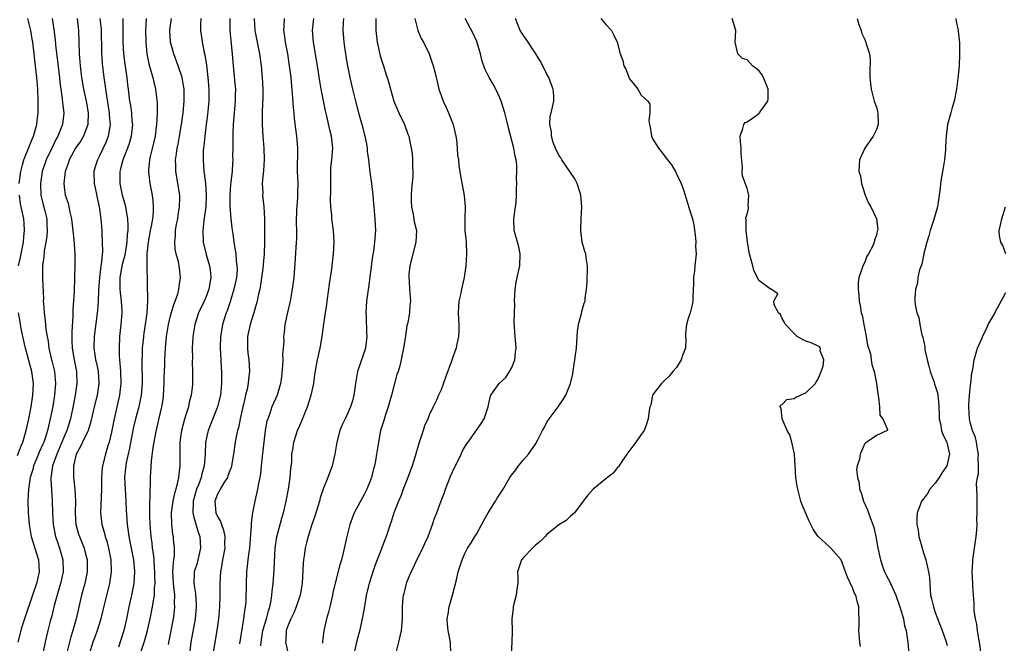
# Model space of a CAD drawing. Units: inches. Extents: x 2580000 to 2583000, y 1536000 to 1539000.
# Drawn here: x 2582135 to 2582303, y 1536989 to 1537095 of the extents above; entities that cross this region are included whole.
import ezdxf

# ---------------------------------------------------------------- set-up
doc = ezdxf.new("R2010")
doc.units = ezdxf.units.IN
doc.header["$MEASUREMENT"] = 0
doc.layers.add('LD25801536_2ft', color=123, linetype='Continuous')

msp = doc.modelspace()

# ---------------------------------------------------------------- linework, layer by layer
at = {"layer": 'LD25801536_2ft'}
for points, elevation in [([(2582140.91, 1537095), (2582141.18, 1537093.18), (2582141.39, 1537091.39), (2582141.45, 1537090.55), (2582141.8, 1537087.8), (2582142.12, 1537085), (2582142.2, 1537084.2), (2582142.36, 1537083), (2582142.62, 1537081.38), (2582142.67, 1537080.67), (2582142.86, 1537079), (2582142.63, 1537077), (2582142.43, 1537076.43), (2582141.86, 1537075), (2582141.54, 1537074.46), (2582140.88, 1537073.12), (2582139.87, 1537071), (2582139.22, 1537069), (2582138.9, 1537067), (2582138.97, 1537065), (2582139.37, 1537063.37), (2582139.65, 1537062.35), (2582139.99, 1537061), (2582140.01, 1537060.01), (2582140.07, 1537059), (2582140.01, 1537057.99), (2582139.85, 1537057), (2582139.56, 1537055.55), (2582139.48, 1537054.52), (2582139.27, 1537053), (2582139.25, 1537050.75), (2582139.4, 1537047.4), (2582139.39, 1537047), (2582139.41, 1537046.59), (2582139.53, 1537045), (2582139.71, 1537043.71), (2582139.85, 1537042.15), (2582140.03, 1537041), (2582140.2, 1537040.2), (2582140.35, 1537039), (2582140.74, 1537037.26), (2582140.85, 1537036.85), (2582141.29, 1537035), (2582141.49, 1537033), (2582141.32, 1537031), (2582141, 1537029.1), (2582140.58, 1537027), (2582140.25, 1537025.75), (2582140.1, 1537025), (2582139.72, 1537023.72), (2582139.47, 1537023), (2582139.32, 1537022.68), (2582139, 1537021.91), (2582138.71, 1537021.29), (2582138.31, 1537020.31), (2582137.74, 1537019), (2582137.61, 1537018.39), (2582137.19, 1537017), (2582136.88, 1537015), (2582136.76, 1537013), (2582136.84, 1537011), (2582137.02, 1537009), (2582137.35, 1537007), (2582138.58, 1537003), (2582138.69, 1537001), (2582138.24, 1536999), (2582137.57, 1536997), (2582136.2, 1536993), (2582135.81, 1536991.81), (2582135.56, 1536991), (2582135.08, 1536989)], 7360), ([(2582135.31, 1537067), (2582135.55, 1537069), (2582135.84, 1537070.16), (2582136.08, 1537071), (2582136.92, 1537073.08), (2582137.51, 1537074.49), (2582137.75, 1537075), (2582138.3, 1537077), (2582138.38, 1537077.62), (2582138.5, 1537079), (2582138.53, 1537081), (2582138.48, 1537083), (2582138.37, 1537084.37), (2582138.31, 1537085), (2582137.96, 1537087.96), (2582137.86, 1537089), (2582137.61, 1537091), (2582137.53, 1537091.53), (2582137.25, 1537093), (2582136.79, 1537095)], 7358), ([(2582145.17, 1537095), (2582145.4, 1537093), (2582145.51, 1537089), (2582145.65, 1537087), (2582145.88, 1537085), (2582146.04, 1537084.04), (2582146.22, 1537083), (2582146.66, 1537081), (2582147.01, 1537078.99), (2582146.96, 1537077), (2582146.21, 1537075), (2582145.75, 1537074.25), (2582145, 1537073.18), (2582144.89, 1537073), (2582143.78, 1537071), (2582143.61, 1537070.39), (2582143.09, 1537069), (2582142.88, 1537067), (2582143, 1537065.92), (2582143.13, 1537065), (2582143.61, 1537063.61), (2582143.74, 1537063), (2582143.91, 1537062.09), (2582144.19, 1537061), (2582144.61, 1537057.39), (2582144.64, 1537056.64), (2582144.78, 1537055), (2582144.77, 1537053.23), (2582144.64, 1537048.64), (2582144.41, 1537045.59), (2582144.41, 1537044.41), (2582144.22, 1537041.78), (2582144.22, 1537041), (2582144.26, 1537040.26), (2582144.28, 1537039), (2582144.62, 1537037), (2582145.03, 1537035), (2582145.12, 1537033), (2582144.83, 1537031), (2582144.51, 1537029.49), (2582144.02, 1537027), (2582143.42, 1537025), (2582143, 1537024.07), (2582142.57, 1537023), (2582141.69, 1537021), (2582140.94, 1537019), (2582140.73, 1537017.27), (2582140.66, 1537017), (2582140.65, 1537016.65), (2582140.92, 1537013.08), (2582140.95, 1537011), (2582141.05, 1537009), (2582141.45, 1537007), (2582141.84, 1537005.84), (2582142.14, 1537005), (2582142.7, 1537003), (2582142.75, 1537001), (2582142.32, 1536999), (2582142.01, 1536998.01), (2582141.23, 1536995.23), (2582140.76, 1536993.24), (2582140.57, 1536992.57), (2582140.19, 1536991), (2582139.94, 1536990.06), (2582139.7, 1536989), (2582139.38, 1536987.38)], 7362), ([(2582149.01, 1537095.01), (2582149.22, 1537093.22), (2582149.26, 1537089.26), (2582149.39, 1537087.39), (2582149.7, 1537085), (2582149.87, 1537083.87), (2582150.11, 1537081.89), (2582150.58, 1537079), (2582150.59, 1537078.59), (2582150.75, 1537077), (2582150.68, 1537076.68), (2582150.43, 1537075), (2582150.04, 1537073.96), (2582149, 1537071.77), (2582148.58, 1537071), (2582148.21, 1537069.79), (2582148, 1537069), (2582148.04, 1537067), (2582148.31, 1537065.69), (2582148.53, 1537064.53), (2582148.91, 1537063), (2582149.19, 1537061), (2582149.33, 1537059), (2582149.33, 1537058.67), (2582149.42, 1537057), (2582149.43, 1537055.43), (2582149.22, 1537053.22), (2582149.18, 1537053), (2582148.94, 1537051), (2582148.79, 1537048.79), (2582148.71, 1537047), (2582148.58, 1537045.42), (2582148.03, 1537041), (2582147.98, 1537039), (2582148.14, 1537037.86), (2582148.29, 1537037), (2582148.43, 1537036.43), (2582148.72, 1537035), (2582148.85, 1537033), (2582148.55, 1537031), (2582148.04, 1537029), (2582147.48, 1537026.52), (2582147, 1537025), (2582146.06, 1537023), (2582145.74, 1537022.26), (2582144.98, 1537021), (2582144.51, 1537019), (2582144.53, 1537017.47), (2582144.5, 1537017), (2582144.56, 1537016.56), (2582144.73, 1537015), (2582144.84, 1537013), (2582144.82, 1537011), (2582144.95, 1537009), (2582145.4, 1537007.4), (2582145.53, 1537007), (2582146.32, 1537005), (2582146.47, 1537004.47), (2582146.84, 1537003), (2582146.85, 1537001), (2582146.44, 1536999), (2582145.91, 1536997), (2582144.99, 1536992.99), (2582144.4, 1536991), (2582144.06, 1536989.94), (2582143.33, 1536987)], 7364), ([(2582152.91, 1537095), (2582152.92, 1537091), (2582153.03, 1537089), (2582153.25, 1537087.25), (2582153.58, 1537085), (2582153.73, 1537083.73), (2582153.83, 1537083), (2582154.07, 1537081), (2582154.21, 1537080.21), (2582154.36, 1537079), (2582154.47, 1537077.53), (2582154.53, 1537077), (2582154.32, 1537075), (2582154.03, 1537073.97), (2582153.69, 1537073), (2582152.89, 1537071), (2582152.52, 1537069.48), (2582152.38, 1537069), (2582152.39, 1537067), (2582152.81, 1537065), (2582153, 1537064.27), (2582153.29, 1537063.29), (2582153.36, 1537063), (2582153.4, 1537062.6), (2582153.69, 1537061), (2582153.77, 1537059.77), (2582153.74, 1537059), (2582153.66, 1537058.34), (2582153.59, 1537057), (2582153.23, 1537054.77), (2582152.8, 1537053.2), (2582152.4, 1537051), (2582152.42, 1537049.58), (2582152.41, 1537049), (2582152.45, 1537048.45), (2582152.65, 1537047), (2582152.74, 1537045.26), (2582152.73, 1537045), (2582152.56, 1537043), (2582152.35, 1537041), (2582152.27, 1537039), (2582152.3, 1537037.7), (2582152.35, 1537037), (2582152.43, 1537036.43), (2582152.53, 1537035), (2582152.59, 1537033), (2582152.36, 1537031), (2582151.42, 1537027), (2582151, 1537024.69), (2582150.6, 1537023), (2582150.39, 1537022.39), (2582149.96, 1537021), (2582149.46, 1537019), (2582149.41, 1537018.59), (2582149.29, 1537017), (2582149.28, 1537015), (2582149.1, 1537011), (2582149.34, 1537009), (2582149.73, 1537007.73), (2582149.9, 1537007), (2582150.17, 1537006.17), (2582150.47, 1537005), (2582150.86, 1537003), (2582150.94, 1537001), (2582150.66, 1536999), (2582149.54, 1536994.46), (2582149.16, 1536993), (2582148.53, 1536991), (2582148.15, 1536989.85), (2582147.81, 1536989), (2582147.2, 1536987)], 7366), ([(2582156.9, 1537095), (2582156.77, 1537093), (2582156.8, 1537091), (2582157.01, 1537089), (2582157.34, 1537087.34), (2582157.76, 1537085.76), (2582158.01, 1537085), (2582158.19, 1537084.19), (2582158.49, 1537083), (2582158.74, 1537080.74), (2582158.75, 1537078.75), (2582158.65, 1537077), (2582158.6, 1537076.6), (2582158.38, 1537075), (2582158.14, 1537073.86), (2582157.55, 1537071.55), (2582157.44, 1537071), (2582157.27, 1537069.27), (2582157.26, 1537069), (2582157.48, 1537067), (2582157.59, 1537066.41), (2582157.89, 1537065), (2582158.03, 1537064.03), (2582158.09, 1537063), (2582158.06, 1537062.06), (2582157.95, 1537061), (2582157.72, 1537059.72), (2582157.57, 1537059), (2582157.21, 1537057), (2582157.01, 1537055.01), (2582156.98, 1537052.98), (2582157.08, 1537047.08), (2582156.99, 1537044.99), (2582156.72, 1537043), (2582156.48, 1537041.52), (2582156.42, 1537041), (2582156.37, 1537040.37), (2582156.22, 1537039), (2582156.17, 1537037.83), (2582156.15, 1537037), (2582156.21, 1537033), (2582156.04, 1537031), (2582155.87, 1537030.13), (2582155.61, 1537029), (2582155.07, 1537027), (2582154.68, 1537025.32), (2582154.03, 1537021.97), (2582153.5, 1537019.5), (2582153.42, 1537019), (2582153.39, 1537018.61), (2582153.22, 1537017), (2582153.3, 1537015), (2582153.44, 1537013), (2582153.49, 1537011.49), (2582153.66, 1537009), (2582153.84, 1537007.84), (2582153.94, 1537007), (2582154.73, 1537003), (2582154.9, 1537001.1), (2582154.91, 1537001), (2582154.77, 1536999), (2582154.39, 1536997), (2582153.95, 1536995), (2582153.53, 1536993), (2582153.09, 1536991), (2582152.19, 1536988.19)], 7368), ([(2582155.88, 1536987), (2582156.66, 1536989.34), (2582157.11, 1536991), (2582157.55, 1536993), (2582157.96, 1536995), (2582158.1, 1536996.1), (2582158.27, 1536997), (2582158.3, 1536998.3), (2582158.38, 1536999), (2582158.35, 1537000.35), (2582158.36, 1537001), (2582158.3, 1537001.7), (2582158.22, 1537003), (2582158.11, 1537004.11), (2582157.97, 1537005), (2582157.87, 1537005.87), (2582157.71, 1537007), (2582157.54, 1537009), (2582157.49, 1537010.51), (2582157.48, 1537011), (2582157.52, 1537011.52), (2582157.5, 1537013), (2582157.57, 1537013.57), (2582157.55, 1537015), (2582157.61, 1537015.61), (2582157.61, 1537017), (2582157.8, 1537019.8), (2582158.09, 1537022.09), (2582158.52, 1537024.52), (2582159.08, 1537027.08), (2582159.52, 1537029), (2582159.74, 1537030.26), (2582159.83, 1537031), (2582159.95, 1537033), (2582159.95, 1537034.05), (2582160.04, 1537036.04), (2582160.06, 1537037), (2582160.17, 1537039), (2582160.26, 1537040.26), (2582160.33, 1537041), (2582160.65, 1537043), (2582161, 1537044.47), (2582161.56, 1537046.44), (2582161.8, 1537047), (2582162.24, 1537048.24), (2582162.45, 1537049), (2582162.5, 1537049.5), (2582162.74, 1537051), (2582162.56, 1537052.56), (2582162.49, 1537053), (2582162.35, 1537053.65), (2582162, 1537055), (2582161.83, 1537055.83), (2582161.75, 1537057), (2582161.88, 1537058.12), (2582161.88, 1537059), (2582162.05, 1537060.05), (2582162.24, 1537061), (2582162.33, 1537061.67), (2582162.55, 1537063), (2582162.58, 1537064.58), (2582162.58, 1537065), (2582162.27, 1537067), (2582162.07, 1537068.07), (2582161.93, 1537069), (2582161.93, 1537070.07), (2582161.89, 1537071), (2582162.01, 1537072.01), (2582162.16, 1537073), (2582162.31, 1537073.69), (2582162.56, 1537075), (2582162.89, 1537077), (2582163.15, 1537079), (2582163.34, 1537081), (2582163.32, 1537083), (2582163.29, 1537083.29), (2582162.99, 1537084.99), (2582162.34, 1537087), (2582161.6, 1537089), (2582161.02, 1537091), (2582160.88, 1537092.88), (2582160.89, 1537093.11), (2582161.18, 1537095)], 7370), ([(2582166.18, 1537095), (2582166.12, 1537094.12), (2582166.11, 1537093), (2582166.23, 1537092.23), (2582166.4, 1537091), (2582166.74, 1537089.26), (2582166.86, 1537088.86), (2582167.11, 1537087.11), (2582167.36, 1537085), (2582167.54, 1537083), (2582167.53, 1537081), (2582167.29, 1537078.71), (2582167.06, 1537077), (2582166.83, 1537075), (2582166.67, 1537073.33), (2582166.62, 1537073), (2582166.59, 1537072.59), (2582166.54, 1537071), (2582166.7, 1537069), (2582166.75, 1537068.75), (2582166.96, 1537067), (2582167.09, 1537065), (2582167.01, 1537062.99), (2582166.69, 1537060.69), (2582166.49, 1537059), (2582166.58, 1537057), (2582167.09, 1537054.91), (2582167.64, 1537053), (2582167.79, 1537051.79), (2582167.86, 1537051), (2582167.54, 1537049), (2582167, 1537047.62), (2582166.74, 1537047), (2582165.79, 1537045), (2582165.14, 1537043), (2582164.81, 1537041), (2582164.8, 1537040.8), (2582164.71, 1537039), (2582164.73, 1537037.27), (2582164.71, 1537036.71), (2582164.77, 1537035), (2582164.77, 1537033.23), (2582164.73, 1537032.73), (2582164.53, 1537031), (2582164.19, 1537029.81), (2582164.05, 1537029), (2582163.64, 1537027.64), (2582163.31, 1537026.69), (2582162.88, 1537025), (2582162.62, 1537023), (2582162.6, 1537021.4), (2582162.58, 1537020.58), (2582162.58, 1537019), (2582162.41, 1537017.59), (2582162.38, 1537017), (2582162.23, 1537016.23), (2582161.91, 1537015), (2582161.69, 1537014.31), (2582161.39, 1537013), (2582161.11, 1537011), (2582161.17, 1537009), (2582161.37, 1537007.37), (2582161.44, 1537007), (2582161.47, 1537006.53), (2582161.62, 1537005), (2582161.61, 1537003.61), (2582161.53, 1537003), (2582161.44, 1537002.56), (2582161.37, 1537001), (2582161.44, 1536999), (2582161.52, 1536998.48), (2582161.67, 1536997), (2582161.66, 1536995.66), (2582161.72, 1536995), (2582161.65, 1536994.35), (2582161.45, 1536993), (2582160.75, 1536989.25), (2582160.6, 1536988.6)], 7372), ([(2582171.12, 1537095), (2582171.12, 1537093), (2582171.26, 1537091.26), (2582171.34, 1537090.66), (2582171.49, 1537089), (2582171.59, 1537087.59), (2582171.97, 1537083.97), (2582172.05, 1537083), (2582172.03, 1537081.97), (2582172.03, 1537081), (2582171.67, 1537077), (2582171.59, 1537075.59), (2582171.58, 1537075), (2582171.61, 1537074.39), (2582171.58, 1537073), (2582171.57, 1537071.57), (2582171.58, 1537071), (2582171.54, 1537070.46), (2582171.47, 1537069), (2582171.28, 1537067.28), (2582171.21, 1537066.79), (2582171.08, 1537065), (2582171.11, 1537063.11), (2582171.29, 1537061), (2582171.43, 1537059.43), (2582171.59, 1537058.41), (2582171.77, 1537057), (2582171.97, 1537055.97), (2582172.09, 1537055), (2582172.17, 1537053.83), (2582172.31, 1537053), (2582172.32, 1537052.32), (2582172.21, 1537051), (2582171.99, 1537050.01), (2582171.79, 1537049), (2582171.13, 1537046.87), (2582170.64, 1537045.36), (2582170.49, 1537045), (2582169.88, 1537043), (2582169.73, 1537042.27), (2582169.52, 1537041), (2582169.44, 1537039), (2582169.55, 1537037), (2582169.65, 1537035.65), (2582169.69, 1537035), (2582169.68, 1537034.32), (2582169.7, 1537033), (2582169.51, 1537031), (2582169.03, 1537029), (2582167.41, 1537025), (2582166.96, 1537023), (2582166.9, 1537020.9), (2582166.76, 1537019), (2582166.35, 1537017.65), (2582166.22, 1537017), (2582165.77, 1537015.77), (2582165.45, 1537015), (2582164.86, 1537013), (2582164.85, 1537012.85), (2582164.82, 1537011), (2582165, 1537010.29), (2582165.73, 1537007.73), (2582166.02, 1537007), (2582166.13, 1537005), (2582165.67, 1537003), (2582165.53, 1537002.47), (2582165.06, 1537001), (2582164.98, 1536999), (2582165.28, 1536997.28), (2582165.4, 1536995.4), (2582165.4, 1536995), (2582165.19, 1536993), (2582164.48, 1536989), (2582164.23, 1536987)], 7374), ([(2582175.24, 1537095), (2582175.32, 1537093), (2582175.72, 1537091), (2582176.15, 1537089), (2582176.43, 1537087), (2582176.61, 1537085), (2582176.7, 1537083), (2582176.7, 1537081.3), (2582176.67, 1537080.67), (2582176.62, 1537079), (2582176.62, 1537077.38), (2582176.61, 1537077), (2582176.71, 1537075), (2582176.88, 1537073), (2582176.94, 1537071), (2582176.8, 1537069.2), (2582176.74, 1537068.74), (2582176.61, 1537067), (2582176.69, 1537065.31), (2582176.67, 1537065), (2582176.89, 1537063), (2582177, 1537061), (2582177.01, 1537059.01), (2582176.99, 1537056.99), (2582176.93, 1537055), (2582176.77, 1537053.23), (2582176.77, 1537053), (2582176.32, 1537049.68), (2582176.18, 1537049), (2582175.92, 1537047.92), (2582175.75, 1537047), (2582175.6, 1537046.4), (2582175.17, 1537045), (2582175, 1537044.51), (2582174.54, 1537043), (2582174.12, 1537041), (2582174.08, 1537040.08), (2582174.09, 1537039), (2582174.16, 1537038.16), (2582174.34, 1537037), (2582174.46, 1537035), (2582174.28, 1537033.72), (2582174.22, 1537033), (2582174.04, 1537032.04), (2582173.77, 1537031), (2582173.4, 1537029.4), (2582173.29, 1537029), (2582172.85, 1537027), (2582172.55, 1537025.45), (2582172.4, 1537025), (2582172.23, 1537024.23), (2582172.01, 1537023), (2582171.74, 1537021), (2582171.4, 1537019), (2582171.32, 1537018.68), (2582171, 1537017.89), (2582170.77, 1537017.23), (2582170.68, 1537017), (2582170.08, 1537016.08), (2582169.44, 1537015), (2582169.31, 1537014.69), (2582169, 1537014.18), (2582168.55, 1537013), (2582168.73, 1537011), (2582169, 1537010.38), (2582169.52, 1537009.52), (2582169.66, 1537009), (2582170.04, 1537008.04), (2582170.25, 1537007), (2582170.21, 1537005.79), (2582170.23, 1537005), (2582169.86, 1537003), (2582169.76, 1537002.24), (2582169.52, 1537001), (2582169.41, 1536999), (2582169.41, 1536997), (2582169.35, 1536995), (2582169.18, 1536993), (2582168.9, 1536991), (2582168.2, 1536987)], 7376), ([(2582180.35, 1537095), (2582180.26, 1537093.74), (2582180.24, 1537093), (2582180.35, 1537092.35), (2582180.51, 1537091), (2582180.89, 1537089), (2582181.21, 1537087), (2582181.44, 1537085), (2582181.56, 1537083.56), (2582181.72, 1537082.28), (2582181.88, 1537079.88), (2582181.97, 1537079), (2582182.05, 1537078.05), (2582182.26, 1537076.26), (2582182.44, 1537075), (2582182.59, 1537073), (2582182.57, 1537069), (2582182.64, 1537067), (2582182.61, 1537065.39), (2582182.62, 1537065), (2582182.61, 1537064.61), (2582182.44, 1537062.44), (2582182.36, 1537060.36), (2582182.41, 1537059), (2582182.42, 1537057.58), (2582182.4, 1537057), (2582182.22, 1537054.22), (2582181.95, 1537051), (2582181.7, 1537049), (2582181.36, 1537047), (2582180.85, 1537044.85), (2582180.44, 1537043), (2582180.32, 1537041.68), (2582180.23, 1537041), (2582180.25, 1537040.25), (2582180.17, 1537039), (2582180.05, 1537037.95), (2582180.09, 1537037), (2582180.06, 1537036.06), (2582179.88, 1537034.12), (2582179.71, 1537033), (2582179.12, 1537031), (2582178.26, 1537029), (2582177.9, 1537027.9), (2582177.55, 1537027), (2582177.41, 1537026.59), (2582177.13, 1537025), (2582176.85, 1537023), (2582176.58, 1537020.58), (2582176.44, 1537019), (2582176.3, 1537017.7), (2582176.17, 1537017), (2582175.96, 1537015.96), (2582175.79, 1537015), (2582175.35, 1537013), (2582174.97, 1537011), (2582174.72, 1537009.28), (2582174.75, 1537008.75), (2582174.58, 1537006.58), (2582174.43, 1537005), (2582174.3, 1537004.31), (2582174.14, 1537003), (2582174.05, 1537001.95), (2582173.92, 1537001), (2582173.86, 1536999), (2582173.87, 1536997.87), (2582173.84, 1536997), (2582173.79, 1536995.79), (2582173.72, 1536995), (2582173.6, 1536994.4), (2582173.44, 1536993), (2582172.74, 1536988.74)], 7378), ([(2582176.39, 1536988.39), (2582176.41, 1536989), (2582176.72, 1536991), (2582177.32, 1536993), (2582177.66, 1536994.35), (2582177.88, 1536995), (2582178.12, 1536996.12), (2582178.25, 1536997), (2582178.31, 1536997.69), (2582178.48, 1536999), (2582178.66, 1537001.34), (2582178.82, 1537005), (2582179.07, 1537006.93), (2582179.92, 1537010.08), (2582180.22, 1537011), (2582180.68, 1537013), (2582181.06, 1537015), (2582181.38, 1537017), (2582181.49, 1537018.51), (2582181.61, 1537019.61), (2582181.66, 1537021), (2582181.79, 1537021.79), (2582181.96, 1537023), (2582182.62, 1537025), (2582183, 1537025.87), (2582183.36, 1537026.64), (2582183.79, 1537027.79), (2582184.29, 1537029), (2582184.93, 1537031), (2582185.38, 1537033), (2582185.55, 1537034.45), (2582185.8, 1537035.8), (2582185.99, 1537037), (2582186.43, 1537039), (2582186.78, 1537041), (2582187.06, 1537043.06), (2582187.35, 1537045), (2582187.59, 1537046.41), (2582187.65, 1537047), (2582187.93, 1537049), (2582188.05, 1537049.95), (2582188.44, 1537052.44), (2582188.53, 1537053.47), (2582188.72, 1537055), (2582188.84, 1537057), (2582188.73, 1537059), (2582188.45, 1537061), (2582188.42, 1537061.58), (2582188.28, 1537063), (2582188.22, 1537064.22), (2582188.29, 1537065.71), (2582188.24, 1537067), (2582188.24, 1537069), (2582188.29, 1537069.71), (2582188.42, 1537071), (2582188.58, 1537073), (2582188.39, 1537075), (2582188.09, 1537076.09), (2582187.57, 1537078.43), (2582187.34, 1537079.34), (2582186.64, 1537083), (2582186.4, 1537084.4), (2582186.02, 1537087), (2582185.31, 1537091), (2582185.14, 1537093), (2582185.35, 1537095)], 7380), ([(2582190.39, 1537095), (2582190.36, 1537094.36), (2582190.31, 1537093), (2582190.47, 1537091), (2582190.54, 1537090.54), (2582190.75, 1537089), (2582191, 1537087.55), (2582191.1, 1537087), (2582191.51, 1537085), (2582191.97, 1537083), (2582192.45, 1537081), (2582192.95, 1537079), (2582193.52, 1537077), (2582194.04, 1537075), (2582194.3, 1537073.7), (2582194.42, 1537073), (2582194.44, 1537072.44), (2582194.64, 1537071), (2582194.9, 1537068.9), (2582195.2, 1537067), (2582195.42, 1537065), (2582195.54, 1537063.54), (2582195.57, 1537063), (2582195.74, 1537061), (2582195.84, 1537059), (2582195.7, 1537057), (2582195.49, 1537055.49), (2582195.35, 1537054.65), (2582194.69, 1537049.31), (2582194.55, 1537048.55), (2582194.35, 1537047), (2582194.21, 1537045), (2582194.25, 1537044.25), (2582194.33, 1537041.67), (2582194.38, 1537041), (2582194.15, 1537039), (2582193.88, 1537038.12), (2582192.78, 1537035), (2582192.44, 1537033), (2582192.2, 1537031), (2582191.94, 1537030.06), (2582191.62, 1537029), (2582191, 1537027.62), (2582190.68, 1537027), (2582190.15, 1537025.85), (2582189.77, 1537025), (2582189.26, 1537023), (2582188.95, 1537021), (2582188.5, 1537019), (2582187.75, 1537017), (2582187, 1537015.17), (2582186.46, 1537013.54), (2582186.34, 1537013), (2582186.08, 1537012.08), (2582185.57, 1537010.43), (2582185.06, 1537009), (2582184.4, 1537007), (2582184.12, 1537005.88), (2582183.88, 1537005), (2582183.72, 1537003.72), (2582183.6, 1537003), (2582183.54, 1537002.46), (2582183.38, 1536999), (2582183.34, 1536998.66), (2582183.07, 1536997), (2582182.38, 1536995), (2582181.97, 1536994.03), (2582181.44, 1536993), (2582181, 1536991.93), (2582180.69, 1536991), (2582180.63, 1536989.37), (2582180.58, 1536989), (2582181.01, 1536987.01)], 7382), ([(2582195.93, 1537095), (2582195.91, 1537093), (2582196.14, 1537091), (2582196.66, 1537088.66), (2582197, 1537087.59), (2582197.21, 1537087), (2582197.64, 1537085.64), (2582197.86, 1537085), (2582198.11, 1537084.11), (2582198.39, 1537083), (2582198.99, 1537081), (2582199.84, 1537079), (2582200.76, 1537077), (2582201.38, 1537075.38), (2582201.51, 1537075), (2582201.61, 1537074.39), (2582201.94, 1537073), (2582202.08, 1537072.08), (2582202.16, 1537071), (2582202.15, 1537069.85), (2582202.21, 1537069), (2582202.19, 1537068.19), (2582201.99, 1537066.01), (2582201.92, 1537065), (2582201.91, 1537063.91), (2582201.95, 1537063), (2582202.24, 1537061.76), (2582202.45, 1537060.45), (2582202.81, 1537059), (2582202.72, 1537057), (2582202.18, 1537055), (2582201.96, 1537054.04), (2582201.69, 1537053), (2582201.53, 1537051.53), (2582201.52, 1537051), (2582201.6, 1537050.4), (2582201.66, 1537049), (2582201.81, 1537047), (2582201.71, 1537046.29), (2582201.63, 1537045), (2582201.34, 1537043.34), (2582201.21, 1537042.79), (2582200.93, 1537041.07), (2582200.62, 1537039), (2582200.36, 1537037.64), (2582200.23, 1537037), (2582199.97, 1537035.97), (2582199.69, 1537035), (2582199.5, 1537034.5), (2582198.57, 1537031), (2582198.02, 1537029), (2582197.5, 1537027.5), (2582197.28, 1537026.72), (2582196.73, 1537025), (2582196.35, 1537023), (2582196.05, 1537021), (2582195.85, 1537019.85), (2582195.68, 1537019), (2582195.52, 1537018.48), (2582195.16, 1537017), (2582195, 1537016.55), (2582194.38, 1537015), (2582193.91, 1537014.09), (2582192.24, 1537011), (2582191.88, 1537010.12), (2582191.5, 1537009), (2582191.01, 1537006.99), (2582190.44, 1537004.44), (2582190.08, 1537003), (2582189.82, 1537002.18), (2582189, 1536999.05), (2582188.62, 1536997.38), (2582188.56, 1536997), (2582188.1, 1536995), (2582187.87, 1536994.13), (2582187.53, 1536993), (2582187.05, 1536990.95), (2582186.83, 1536989.17), (2582186.82, 1536988.82)], 7384), ([(2582202.54, 1537095), (2582203, 1537093.19), (2582203.06, 1537093), (2582203.62, 1537091.62), (2582203.99, 1537091), (2582205, 1537089), (2582205.51, 1537087.51), (2582205.67, 1537087), (2582205.95, 1537085.95), (2582206.15, 1537085), (2582206.33, 1537084.33), (2582206.63, 1537083), (2582207, 1537081.93), (2582207.35, 1537081), (2582207.89, 1537079.89), (2582208.29, 1537079), (2582209.04, 1537077), (2582209.51, 1537075), (2582209.61, 1537074.39), (2582209.75, 1537073), (2582209.82, 1537071.82), (2582209.96, 1537071), (2582210.03, 1537070.03), (2582210.3, 1537068.3), (2582210.95, 1537064.95), (2582211.07, 1537063), (2582211.02, 1537061), (2582211.06, 1537059), (2582211.24, 1537057), (2582211.34, 1537055), (2582211.2, 1537053), (2582210.91, 1537051), (2582210.45, 1537049), (2582210.34, 1537048.34), (2582210.04, 1537047), (2582209.98, 1537046.02), (2582209.93, 1537045), (2582209.94, 1537043.94), (2582210, 1537043), (2582210.04, 1537041.96), (2582209.95, 1537041), (2582209.66, 1537039.66), (2582209.57, 1537039), (2582209.39, 1537038.61), (2582208.87, 1537037.13), (2582208.77, 1537036.77), (2582207.82, 1537034.18), (2582207, 1537031.89), (2582206.58, 1537031), (2582206.27, 1537030.27), (2582205.63, 1537029), (2582205, 1537027.61), (2582204.77, 1537027), (2582204.21, 1537025.79), (2582203.98, 1537025), (2582203.24, 1537022.76), (2582202.61, 1537020.61), (2582202.1, 1537019), (2582201.36, 1537017), (2582200.56, 1537015), (2582200.15, 1537013.85), (2582199.76, 1537013), (2582198.98, 1537011), (2582198.53, 1537009.47), (2582198.35, 1537009), (2582197.69, 1537007), (2582197, 1537005.23), (2582196.88, 1537004.88), (2582195.81, 1537002.19), (2582195.39, 1537001), (2582194.76, 1536999), (2582194.29, 1536997), (2582194.14, 1536996.14), (2582193.84, 1536994.16), (2582193.6, 1536993), (2582193.12, 1536990.88), (2582192.63, 1536989), (2582192.18, 1536987)], 7386), ([(2582199.42, 1536987.42), (2582199.81, 1536989), (2582200.26, 1536991), (2582200.42, 1536993), (2582200.44, 1536995), (2582200.58, 1536996.58), (2582200.63, 1536997), (2582200.72, 1536997.28), (2582201, 1536998.46), (2582201.21, 1536999.21), (2582201.93, 1537001), (2582202.3, 1537001.7), (2582202.87, 1537003), (2582203.88, 1537005), (2582204.22, 1537005.78), (2582204.79, 1537007), (2582205.54, 1537009), (2582205.89, 1537010.11), (2582206.26, 1537011), (2582207, 1537013.05), (2582207.56, 1537014.44), (2582207.76, 1537015), (2582208.67, 1537017.33), (2582209.27, 1537018.73), (2582209.88, 1537019.88), (2582210.42, 1537021), (2582210.59, 1537021.41), (2582211, 1537022.1), (2582211.34, 1537022.66), (2582211.6, 1537023), (2582213.82, 1537026.18), (2582214.31, 1537027), (2582214.98, 1537029), (2582215.35, 1537030.65), (2582215.48, 1537031), (2582216.89, 1537033), (2582217.99, 1537034.01), (2582218.65, 1537035), (2582219, 1537035.68), (2582219.54, 1537037), (2582219.67, 1537038.33), (2582219.75, 1537039), (2582219.72, 1537039.72), (2582219.57, 1537041), (2582219.46, 1537042.54), (2582219.43, 1537043.43), (2582219.51, 1537046.49), (2582219.5, 1537047), (2582219.59, 1537049), (2582219.79, 1537050.21), (2582219.95, 1537051), (2582220.39, 1537053), (2582220.44, 1537055), (2582220.19, 1537056.19), (2582219.57, 1537058.43), (2582219.42, 1537059), (2582219.37, 1537061), (2582219.66, 1537063), (2582219.75, 1537063.75), (2582219.84, 1537065), (2582219.84, 1537066.16), (2582219.87, 1537067), (2582219.84, 1537067.84), (2582219.87, 1537069), (2582219.85, 1537070.15), (2582219.76, 1537071), (2582219.61, 1537071.61), (2582219.39, 1537073), (2582218.44, 1537076.44), (2582218.12, 1537077.88), (2582217.84, 1537079), (2582217.23, 1537081), (2582217, 1537081.55), (2582216.29, 1537083), (2582215.84, 1537083.84), (2582215.16, 1537085), (2582214.45, 1537086.45), (2582213.93, 1537087.93), (2582213.69, 1537089), (2582213.09, 1537091.09), (2582212.48, 1537092.48), (2582211.09, 1537095)], 7388), ([(2582208.65, 1536987), (2582208.58, 1536989), (2582208.19, 1536991), (2582208.08, 1536992.08), (2582208.01, 1536993), (2582208.2, 1536993.8), (2582208.39, 1536995), (2582208.97, 1536997), (2582209.62, 1536999.62), (2582209.92, 1537001), (2582210.18, 1537001.82), (2582210.58, 1537003), (2582211, 1537003.95), (2582211.51, 1537005), (2582212.09, 1537005.91), (2582212.74, 1537007), (2582213, 1537007.4), (2582214.28, 1537009.72), (2582215.02, 1537010.98), (2582216.27, 1537013), (2582216.52, 1537013.48), (2582217.31, 1537014.69), (2582217.54, 1537015), (2582218.69, 1537017), (2582218.82, 1537017.18), (2582219, 1537017.47), (2582219.69, 1537018.31), (2582220.16, 1537019), (2582221, 1537020.02), (2582221.84, 1537021), (2582223.14, 1537022.86), (2582223.23, 1537023), (2582223.43, 1537023.43), (2582224.25, 1537025), (2582224.54, 1537025.46), (2582225, 1537026.42), (2582225.35, 1537027), (2582226.88, 1537029), (2582227.76, 1537030.24), (2582228.21, 1537031), (2582229.02, 1537033), (2582229.39, 1537034.61), (2582229.5, 1537035.5), (2582229.76, 1537037), (2582229.85, 1537037.85), (2582230, 1537039), (2582230.12, 1537041), (2582230.2, 1537041.8), (2582230.38, 1537043), (2582230.87, 1537044.87), (2582231, 1537045.44), (2582231.35, 1537046.65), (2582231.47, 1537047), (2582231.51, 1537047.51), (2582231.72, 1537049), (2582231.83, 1537050.17), (2582231.84, 1537051), (2582231.9, 1537051.9), (2582231.9, 1537053), (2582231.68, 1537054.32), (2582231.61, 1537055), (2582231.44, 1537055.44), (2582231.01, 1537057), (2582230.75, 1537059), (2582230.81, 1537061), (2582230.93, 1537063), (2582230.75, 1537065), (2582230.62, 1537065.38), (2582230.12, 1537067), (2582229.75, 1537067.75), (2582227.51, 1537071), (2582227.33, 1537071.33), (2582227, 1537071.77), (2582226.43, 1537073), (2582226.08, 1537073.92), (2582225.76, 1537075), (2582225.76, 1537075.76), (2582225.48, 1537077), (2582225.57, 1537078.43), (2582225.73, 1537079), (2582225.95, 1537079.95), (2582226.16, 1537081), (2582226.14, 1537081.86), (2582226.05, 1537083), (2582225.75, 1537083.75), (2582225.32, 1537085), (2582225, 1537085.59), (2582224.3, 1537087), (2582223.84, 1537087.84), (2582223.11, 1537089), (2582221.49, 1537091.49), (2582221, 1537092.11), (2582220.65, 1537092.65), (2582220.47, 1537093), (2582219.66, 1537095)], 7390), ([(2582234.18, 1537095), (2582235, 1537094.03), (2582235.96, 1537093), (2582236.33, 1537092.33), (2582236.93, 1537091), (2582237.43, 1537089), (2582237.91, 1537087.91), (2582238.07, 1537087), (2582238.4, 1537086.4), (2582239, 1537084.77), (2582239.8, 1537083.8), (2582240.42, 1537083), (2582241, 1537082.01), (2582242.15, 1537081), (2582242.47, 1537080.47), (2582242.47, 1537079), (2582242.32, 1537077.68), (2582242.43, 1537077), (2582242.55, 1537076.55), (2582242.78, 1537075), (2582243, 1537074.5), (2582243.93, 1537073), (2582244.43, 1537072.43), (2582245.47, 1537071), (2582246.14, 1537070.14), (2582246.83, 1537069), (2582247, 1537068.64), (2582247.83, 1537067), (2582248.26, 1537065.74), (2582248.58, 1537064.58), (2582249, 1537063.29), (2582249.08, 1537063.08), (2582249.12, 1537062.88), (2582249.72, 1537061), (2582249.97, 1537059.97), (2582250.26, 1537057.74), (2582250.31, 1537057), (2582250.25, 1537056.25), (2582250.34, 1537055), (2582250.13, 1537053), (2582250.08, 1537052.08), (2582249.93, 1537051), (2582249.92, 1537049.92), (2582249.79, 1537047.79), (2582249.79, 1537047), (2582249.67, 1537046.33), (2582249.34, 1537045), (2582249, 1537044.03), (2582248.7, 1537043), (2582248.55, 1537041.45), (2582248.54, 1537041), (2582248.59, 1537040.59), (2582248.53, 1537039), (2582248.09, 1537037.91), (2582247.83, 1537037), (2582247, 1537035.7), (2582246.42, 1537035), (2582245.75, 1537034.25), (2582245, 1537033.48), (2582244.75, 1537033.25), (2582244.46, 1537033), (2582243, 1537031.13), (2582242.95, 1537031), (2582242.64, 1537029.36), (2582242.51, 1537029), (2582242.37, 1537028.37), (2582242.19, 1537027), (2582241.93, 1537026.07), (2582241.52, 1537025), (2582241, 1537024.3), (2582240.12, 1537023), (2582238.6, 1537021), (2582237.75, 1537019.75), (2582237.17, 1537018.83), (2582237, 1537018.68), (2582236.23, 1537017.77), (2582235.27, 1537017), (2582235, 1537016.8), (2582232.83, 1537015), (2582231.97, 1537014.03), (2582231.13, 1537013), (2582229.66, 1537011), (2582229, 1537010.43), (2582228.27, 1537009.72), (2582227, 1537008.96), (2582225, 1537007.33), (2582224.67, 1537007), (2582223.86, 1537006.14), (2582223, 1537005.45), (2582222.54, 1537005), (2582221, 1537003.42), (2582220.65, 1537003), (2582219.99, 1537001), (2582220.04, 1537000.04), (2582220.04, 1536999), (2582219.9, 1536998.1), (2582219.75, 1536997), (2582219.3, 1536995.3), (2582219.23, 1536995), (2582219.24, 1536994.76), (2582219.05, 1536993), (2582219.11, 1536990.89), (2582219.05, 1536989), (2582218.8, 1536985.2)], 7392), ([(2582278.3, 1536988.3), (2582278.2, 1536989), (2582278.01, 1536991), (2582278.06, 1536992.06), (2582278.05, 1536993), (2582278, 1536994), (2582278.01, 1536995), (2582277.77, 1536995.77), (2582277.47, 1536997), (2582277.29, 1536997.29), (2582277, 1536998.12), (2582276.07, 1537000.07), (2582275.75, 1537001), (2582275, 1537003.03), (2582273.22, 1537005), (2582273, 1537005.22), (2582271.03, 1537007.03), (2582270.22, 1537008.22), (2582269.87, 1537009), (2582269.58, 1537009.58), (2582268.36, 1537012.36), (2582268.15, 1537013), (2582267.88, 1537014.12), (2582267.62, 1537015), (2582267.51, 1537015.51), (2582267.29, 1537017), (2582267.05, 1537021), (2582266.64, 1537023), (2582266.25, 1537024.25), (2582265.84, 1537025), (2582264.97, 1537027), (2582264.8, 1537028.8), (2582264.64, 1537029), (2582264.71, 1537029.29), (2582265, 1537029.43), (2582265.75, 1537030.25), (2582267, 1537030.44), (2582267.32, 1537030.68), (2582269, 1537031.37), (2582270.62, 1537033), (2582270.76, 1537033.24), (2582271, 1537033.57), (2582271.42, 1537034.58), (2582271.63, 1537035), (2582271.93, 1537035.93), (2582272.04, 1537037), (2582271.46, 1537038.54), (2582271.5, 1537039), (2582271.26, 1537039.26), (2582271, 1537039.39), (2582269.89, 1537039.89), (2582269, 1537040.19), (2582268.45, 1537040.45), (2582267.55, 1537041), (2582267, 1537041.47), (2582265.56, 1537043), (2582265.38, 1537043.38), (2582265, 1537044.05), (2582264.69, 1537044.69), (2582264.35, 1537045), (2582263.63, 1537046.37), (2582263.56, 1537047), (2582264.24, 1537048.24), (2582263.1, 1537049), (2582263, 1537049.03), (2582261, 1537050.48), (2582260.81, 1537051), (2582260.17, 1537052.17), (2582259.99, 1537053), (2582259.6, 1537054.4), (2582259.4, 1537055), (2582259.1, 1537057), (2582258.87, 1537059), (2582258.84, 1537060.84), (2582258.78, 1537061), (2582258.79, 1537061.21), (2582259, 1537061.79), (2582259.27, 1537062.73), (2582259.28, 1537063), (2582259.21, 1537063.21), (2582259.3, 1537065), (2582259, 1537066.14), (2582258.26, 1537068.26), (2582258.19, 1537069), (2582258.23, 1537069.77), (2582258.02, 1537072.02), (2582257.99, 1537073), (2582257.88, 1537074.12), (2582257.82, 1537075), (2582258.3, 1537076.3), (2582258.44, 1537077), (2582258.68, 1537077.32), (2582259, 1537077.44), (2582259.93, 1537078.07), (2582261, 1537078.86), (2582261.14, 1537079), (2582261.35, 1537079.35), (2582262.55, 1537081), (2582262.62, 1537081.38), (2582262.6, 1537083), (2582261.78, 1537085), (2582261.51, 1537085.51), (2582261, 1537086.19), (2582259.96, 1537087), (2582259.47, 1537087.47), (2582259, 1537088.01), (2582258.24, 1537088.24), (2582257.44, 1537089), (2582257.01, 1537091.01), (2582257.1, 1537093), (2582256.49, 1537095)], 7392), ([(2582277.75, 1537095), (2582277.98, 1537093.98), (2582278.42, 1537093), (2582278.49, 1537092.49), (2582279, 1537091.44), (2582279.13, 1537091.13), (2582279.22, 1537091), (2582279.28, 1537090.72), (2582279.84, 1537089), (2582279.96, 1537087.96), (2582279.89, 1537086.11), (2582279.89, 1537085), (2582279.97, 1537083.97), (2582280.08, 1537083), (2582280.63, 1537081), (2582281, 1537079.96), (2582281.19, 1537079.19), (2582281.22, 1537079), (2582281.28, 1537077), (2582281, 1537076.14), (2582280.43, 1537075), (2582279.04, 1537073), (2582278.11, 1537071), (2582278.09, 1537070.09), (2582278.01, 1537069), (2582278.28, 1537068.28), (2582278.47, 1537067), (2582279.06, 1537065), (2582279.65, 1537063.65), (2582280.02, 1537063), (2582281.03, 1537061), (2582281.22, 1537059.22), (2582281.2, 1537059), (2582281.14, 1537058.86), (2582281, 1537058.19), (2582280.68, 1537057.32), (2582280.63, 1537057), (2582280.37, 1537056.37), (2582279.66, 1537055), (2582279.39, 1537054.61), (2582279, 1537053.6), (2582278.67, 1537053), (2582278.57, 1537052.57), (2582277.98, 1537051), (2582277.87, 1537050.13), (2582277.9, 1537049), (2582278.02, 1537048.02), (2582278.04, 1537047), (2582278.26, 1537046.26), (2582278.39, 1537045), (2582278.59, 1537044.59), (2582278.84, 1537043), (2582279.25, 1537041), (2582279.5, 1537039.5), (2582279.97, 1537038.03), (2582280.12, 1537037), (2582280.2, 1537036.2), (2582280.63, 1537035), (2582281.02, 1537033), (2582281.23, 1537031.23), (2582281.37, 1537030.63), (2582281.5, 1537029), (2582281.6, 1537027.6), (2582282.09, 1537027), (2582282.86, 1537025.14), (2582282.8, 1537025), (2582281, 1537024.17), (2582279.38, 1537023), (2582279.12, 1537022.88), (2582279, 1537022.76), (2582278.23, 1537021), (2582278.1, 1537020.1), (2582277.74, 1537019), (2582277.63, 1537018.37), (2582277.76, 1537017), (2582278.04, 1537016.04), (2582278.13, 1537015), (2582278.38, 1537014.38), (2582278.78, 1537013), (2582279.5, 1537011.5), (2582279.64, 1537011), (2582279.99, 1537010.01), (2582280.4, 1537009), (2582280.53, 1537008.53), (2582280.89, 1537007), (2582281.24, 1537005), (2582281.69, 1537003), (2582282.05, 1537001.95), (2582282.39, 1537001), (2582283, 1536999.78), (2582283.28, 1536999.28), (2582283.38, 1536999), (2582283.66, 1536998.34), (2582284.3, 1536997), (2582284.99, 1536995), (2582285.57, 1536993), (2582285.79, 1536991.79), (2582286.05, 1536991), (2582286.14, 1536990.14), (2582286.33, 1536989), (2582286.48, 1536987)], 7390), ([(2582294.49, 1537095), (2582294.56, 1537094.56), (2582294.88, 1537093), (2582294.88, 1537092.88), (2582295.11, 1537090.89), (2582295.14, 1537089), (2582295.05, 1537087), (2582294.85, 1537084.85), (2582294.6, 1537083), (2582294.22, 1537081), (2582293.88, 1537079.88), (2582293.66, 1537079), (2582293.1, 1537077), (2582292.85, 1537075), (2582292.73, 1537073.27), (2582292.75, 1537073), (2582292.74, 1537072.74), (2582292.57, 1537071), (2582292.36, 1537069.64), (2582292.06, 1537068.06), (2582291.9, 1537067), (2582291.82, 1537066.18), (2582291.66, 1537065), (2582291.36, 1537063), (2582290.69, 1537060.69), (2582290.13, 1537059), (2582289.9, 1537058.1), (2582289.57, 1537057), (2582289.07, 1537055.07), (2582289.07, 1537054.93), (2582289, 1537054.74), (2582288.71, 1537053.29), (2582288.58, 1537053), (2582288.32, 1537052.32), (2582288.06, 1537051), (2582287.98, 1537050.02), (2582287.61, 1537049), (2582287.54, 1537047.54), (2582287.54, 1537047), (2582287.56, 1537046.44), (2582287.89, 1537045), (2582288.22, 1537044.22), (2582288.38, 1537043), (2582288.73, 1537041.27), (2582288.88, 1537040.88), (2582289.22, 1537039.22), (2582289.21, 1537039), (2582289.23, 1537038.77), (2582289.62, 1537037), (2582289.92, 1537035.92), (2582290.14, 1537035), (2582290.79, 1537033.21), (2582290.88, 1537032.88), (2582291, 1537032.57), (2582291.37, 1537031.37), (2582291.45, 1537031), (2582291.48, 1537030.52), (2582291.63, 1537029), (2582291.65, 1537027.65), (2582291.68, 1537027), (2582291.88, 1537026.12), (2582292.05, 1537025), (2582292.29, 1537024.29), (2582292.96, 1537023), (2582293.44, 1537021), (2582292.97, 1537019), (2582292.17, 1537017.83), (2582291.65, 1537017), (2582291, 1537016.06), (2582290.1, 1537015), (2582289.69, 1537014.31), (2582289, 1537013.39), (2582288.66, 1537013), (2582288.48, 1537012.48), (2582287.91, 1537011), (2582287.86, 1537010.14), (2582287.89, 1537009), (2582288.08, 1537008.08), (2582288.21, 1537007), (2582288.8, 1537004.8), (2582289, 1537004.23), (2582289.39, 1537003), (2582289.5, 1537002.5), (2582289.87, 1537001), (2582290.01, 1537000.01), (2582290.12, 1536997.88), (2582290.21, 1536997), (2582290.37, 1536996.37), (2582290.67, 1536995), (2582291, 1536994.08), (2582292.16, 1536991), (2582292.77, 1536989.23), (2582293, 1536988.44)], 7388), ([(2582135.19, 1537053), (2582135.53, 1537054.47), (2582135.62, 1537055), (2582136.01, 1537057), (2582136.06, 1537057.94), (2582136.21, 1537059), (2582136.16, 1537060.16), (2582136.06, 1537061), (2582135.54, 1537063.54), (2582135.33, 1537065)], 7358), ([(2582303, 1537055.03), (2582302.46, 1537056.46), (2582302.15, 1537057), (2582301.93, 1537058.07), (2582301.86, 1537059), (2582302.16, 1537060.16), (2582302.29, 1537061), (2582302.95, 1537063)], 7386), ([(2582298.78, 1536987), (2582298.54, 1536989), (2582298.42, 1536989.58), (2582298.2, 1536991), (2582298.07, 1536992.07), (2582297.83, 1536993), (2582297.61, 1536994.39), (2582297.59, 1536995), (2582297.62, 1536995.62), (2582297.49, 1536997), (2582297.39, 1536998.61), (2582297.39, 1536999), (2582297.27, 1537001), (2582297.36, 1537002.64), (2582297.36, 1537003), (2582297.67, 1537005), (2582297.81, 1537006.2), (2582297.96, 1537007), (2582298.08, 1537008.08), (2582298.1, 1537009), (2582298.07, 1537009.93), (2582298.12, 1537011), (2582298.14, 1537012.14), (2582298.09, 1537013), (2582298.11, 1537013.89), (2582298.07, 1537015), (2582297.99, 1537015.99), (2582298.16, 1537017), (2582298.35, 1537017.65), (2582298.33, 1537019), (2582298.27, 1537020.27), (2582298.33, 1537021), (2582298.15, 1537021.85), (2582297.98, 1537023), (2582297.81, 1537023.81), (2582297.32, 1537025), (2582297, 1537026.19), (2582296.81, 1537027), (2582296.69, 1537029), (2582296.7, 1537029.3), (2582296.82, 1537031), (2582297, 1537032.7), (2582297.04, 1537033), (2582297.22, 1537034.78), (2582297.38, 1537035.38), (2582297.6, 1537037), (2582298.18, 1537039), (2582299, 1537040.85), (2582299.05, 1537041), (2582299.71, 1537042.29), (2582299.98, 1537043), (2582301, 1537044.71), (2582301.13, 1537045), (2582303, 1537048.44)], 7386), ([(2582135, 1537020.76), (2582135.63, 1537022.37), (2582135.91, 1537023), (2582136.51, 1537025), (2582136.93, 1537027), (2582137.31, 1537029), (2582137.62, 1537031), (2582137.71, 1537033), (2582137.45, 1537035), (2582136.38, 1537039), (2582135.93, 1537041), (2582135.66, 1537042.34), (2582135.54, 1537043), (2582135.48, 1537043.48), (2582135.19, 1537045)], 7358)]:
    msp.add_lwpolyline(points, dxfattribs=dict(at, elevation=elevation))

doc.saveas('drawing.dxf')
